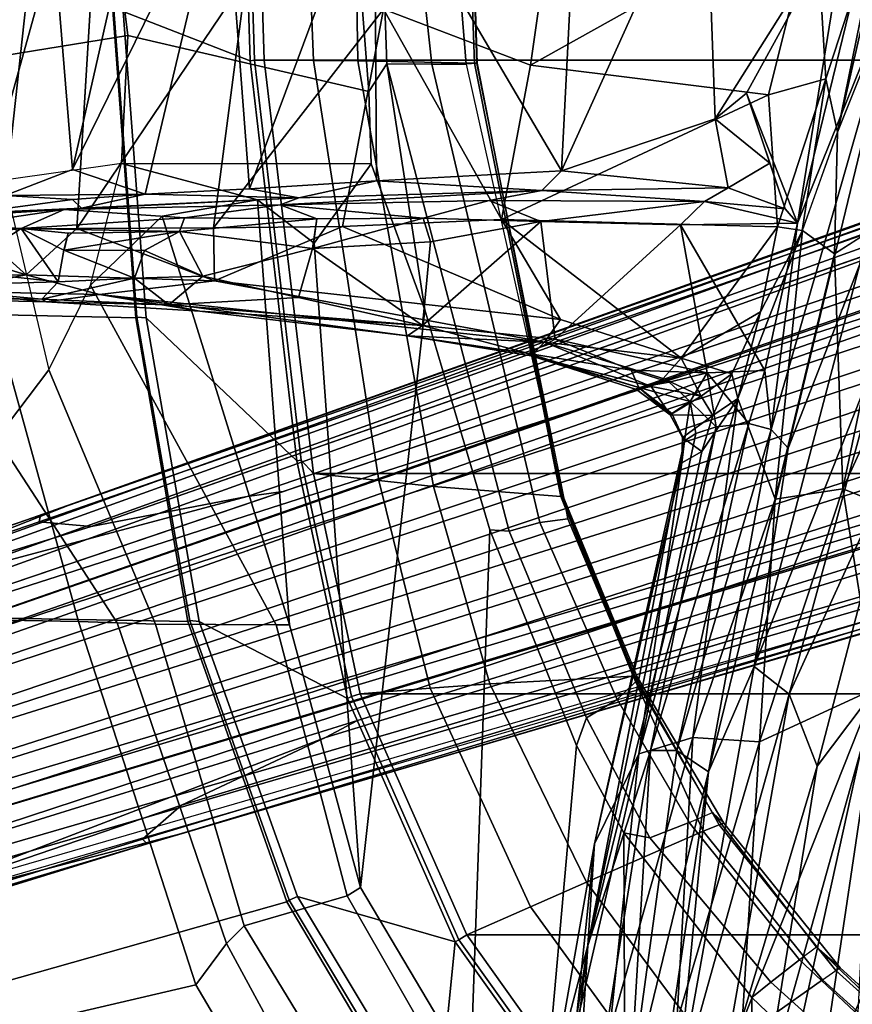
# Model space of a CAD drawing. Units: inches. Extents: x 0 to 190, y -9 to 87.
# Drawn here: x 130 to 132, y 21 to 24 of the extents above; entities that cross this region are included whole.
import ezdxf

# ---------------------------------------------------------------- set-up
doc = ezdxf.new("R2010")
doc.units = ezdxf.units.IN
doc.header["$MEASUREMENT"] = 0
for name, color, linetype in [('SEAT-BASE', 5, 'Continuous'), ('SEAT-CHASSIS', 5, 'Continuous'), ('SEAT-FABRIC', 5, 'Continuous'), ('SEAT-FRAME', 5, 'Continuous')]:
    doc.layers.add(name, color=color, linetype=linetype)

# ---------------------------------------------------------------- blocks, each defined once
blk = doc.blocks.new('1AERON2_B_TLIMANGL_ARMS_POSTUREFITSL_3T')
at = {"layer": 'SEAT-BASE'}
for points in [[(-0.399, 1.9836, 6.6746), (-0.1555, 1.9896, 6.6264), (-3.9329, 12.8557, 4.1389), (-4.0205, 12.7905, 4.1776)], [(0.04, 2.0708, 6.5161), (-3.6912, 12.4369, 4.2077), (-3.9329, 12.8557, 4.1389), (-0.1555, 1.9896, 6.6264)], [(-0.5199, 1.9742, 6.6862), (-0.399, 1.9836, 6.6746), (-4.0205, 12.7905, 4.1776), (-4.1476, 12.7669, 4.1833)], [(-4.1487, 12.7665, 4.1833), (-4.2654, 12.7109, 4.1776), (-0.8432, 1.8393, 6.6746), (-0.7398, 1.9027, 6.6862)], [(-4.1487, 12.7665, 4.1833), (-0.7398, 1.9027, 6.6862), (-0.5199, 1.9742, 6.6862), (-4.1476, 12.7669, 4.1833)], [(-4.2654, 12.7109, 4.1776), (-4.3746, 12.7122, 4.1389), (-1.0437, 1.701, 6.6264), (-0.8432, 1.8393, 6.6746)], [(-1.0437, 1.701, 6.6264), (-4.3746, 12.7122, 4.1389), (-4.324, 12.2313, 4.2077), (-1.2495, 1.6518, 6.5161)], [(0.04, 2.0708, 6.5161), (0.0253, 2.2191, 6.4477), (-3.0494, 10.7774, 4.5256), (-3.6912, 12.4369, 4.2077)], [(-4.324, 12.2313, 4.2077), (-3.8678, 10.5115, 4.5256), (-1.3248, 1.7804, 6.4477), (-1.2495, 1.6518, 6.5161)], [(-0.1542, 1.3595, 4.1832), (-3.5595, 11.7694, 3.1616), (-3.47, 11.8649, 3.2423), (-0.095, 1.3539, 4.3018)], [(-3.47, 11.8649, 3.2423), (-2.9258, 9.7068, 3.9879), (-0.1239, 1.7559, 5.6622), (-0.095, 1.3539, 4.3018)], [(-3.6772, 11.7154, 3.1096), (-3.5595, 11.7694, 3.1616), (-0.1542, 1.3595, 4.1832), (-0.2684, 1.3642, 4.119)], [(-0.4265, 1.3128, 4.119), (-3.7957, 11.6821, 3.0957), (-3.6772, 11.7154, 3.1096), (-0.2684, 1.3642, 4.119)], [(-0.5847, 1.2614, 4.119), (-3.9113, 11.6394, 3.1096), (-3.7957, 11.6821, 3.0957), (-0.4265, 1.3128, 4.119)], [(-0.719, 1.1512, 4.3018), (-4.1668, 11.6385, 3.2423), (-4.0382, 11.6139, 3.1616), (-0.6744, 1.1905, 4.1832)], [(-3.3384, 9.5727, 3.9879), (-4.1668, 11.6385, 3.2423), (-0.719, 1.1512, 4.3018), (-0.9319, 1.4933, 5.6622)], [(-4.0382, 11.6139, 3.1616), (-3.9113, 11.6394, 3.1096), (-0.5847, 1.2614, 4.119), (-0.6744, 1.1905, 4.1832)], [(0.0649, 2.2409, 6.3972), (-2.7663, 10.099, 4.6397), (-3.0494, 10.7774, 4.5256), (0.0253, 2.2191, 6.4477)], [(-1.3248, 1.7804, 6.4477), (-3.8678, 10.5115, 4.5256), (-3.6981, 9.7963, 4.6397), (-1.3697, 1.7747, 6.3972)], [(-2.3538, 8.5142, 4.6837), (-2.7829, 9.7801, 4.4046), (-2.7566, 10.0789, 4.4201), (-2.3706, 8.632, 4.7054)], [(-2.6762, 9.9184, 4.6557), (-2.7663, 10.099, 4.6397), (0.0649, 2.2409, 6.3972), (0.0834, 2.2423, 6.3529)], [(-2.7208, 10.0937, 4.4593), (-2.4527, 9.3092, 4.6372), (-2.4678, 9.1401, 4.6181), (-2.7566, 10.0789, 4.4201)], [(-2.7566, 10.0789, 4.4201), (-2.4678, 9.1401, 4.6181), (-2.3706, 8.632, 4.7054)], [(-2.7208, 10.0937, 4.4593), (-2.6911, 10.0647, 4.5207), (-2.4313, 9.3051, 4.6757), (-2.4527, 9.3092, 4.6372)], [(-2.4313, 9.3051, 4.6757), (-2.6911, 10.0647, 4.5207), (-2.7098, 10.0962, 4.5664), (-2.3936, 9.1979, 4.7721)], [(-2.3936, 9.1979, 4.7721), (-2.7098, 10.0962, 4.5664), (-2.6762, 9.9184, 4.6557), (-2.3936, 9.1979, 4.7721)], [(-2.3936, 9.1979, 4.7721), (-2.6762, 9.9184, 4.6557), (0.0834, 2.2423, 6.3529), (0.0886, 2.2401, 6.3093)], [(-3.6981, 9.7963, 4.6397), (-1.3697, 1.7747, 6.3972), (-1.3855, 1.7651, 6.3529), (-3.6648, 9.5971, 4.6557)], [(-3.47, 8.8482, 4.7721), (-3.7422, 9.7608, 4.5664), (-3.7387, 9.7243, 4.5207), (-3.5024, 8.957, 4.6757)], [(-3.47, 8.8482, 4.7721), (-3.6648, 9.5971, 4.6557), (-3.7422, 9.7608, 4.5664), (-3.47, 8.8482, 4.7721)], [(-3.4875, 8.973, 4.6372), (-3.5024, 8.957, 4.6757), (-3.7387, 9.7243, 4.5207), (-3.7317, 9.7652, 4.4593)], [(-3.6941, 9.7743, 4.4201), (-3.3759, 8.8451, 4.6181), (-3.4875, 8.973, 4.6372), (-3.7317, 9.7652, 4.4593)], [(-3.1559, 8.3768, 4.7054), (-3.6941, 9.7743, 4.4201), (-3.4972, 9.548, 4.4046), (-3.1003, 8.2717, 4.6837)], [(-3.1559, 8.3768, 4.7054), (-3.1559, 8.3768, 4.7054), (-3.3759, 8.8451, 4.6181), (-3.6941, 9.7743, 4.4201)], [(-2.8999, 9.7388, 4.1787), (-2.8578, 9.7688, 4.297), (-0.1033, 1.8754, 6.004), (-0.1423, 1.8519, 5.8711)], [(-0.1033, 1.8754, 6.004), (-2.8578, 9.7688, 4.297), (-2.7829, 9.7801, 4.4046), (-0.1177, 1.9177, 6.1381)], [(-0.1239, 1.7559, 5.6622), (-2.9258, 9.7068, 3.9879), (-2.8999, 9.7388, 4.1787), (-0.1423, 1.8519, 5.8711)], [(-1.3883, 1.7602, 6.3093), (-1.3855, 1.7651, 6.3529), (-3.6648, 9.5971, 4.6557), (-3.47, 8.8482, 4.7721)], [(-1.032, 1.6207, 6.1381), (-3.4972, 9.548, 4.4046), (-3.4299, 9.5829, 4.297), (-1.0187, 1.578, 6.004)], [(-3.4299, 9.5829, 4.297), (-3.3783, 9.5833, 4.1787), (-0.9734, 1.5819, 5.8711), (-1.0187, 1.578, 6.004)], [(-0.9734, 1.5819, 5.8711), (-3.3783, 9.5833, 4.1787), (-3.3384, 9.5727, 3.9879), (-0.9319, 1.4933, 5.6622)], [(-1.2449, 5.6478, 5.3925), (-2.4678, 9.1401, 4.6181), (-2.4527, 9.3092, 4.6372), (-0.8457, 4.6977, 5.633)], [(-0.8457, 4.6977, 5.633), (-2.4527, 9.3092, 4.6372), (-2.4313, 9.3051, 4.6757), (-0.8462, 4.7651, 5.6397)], [(-2.3936, 9.1979, 4.7721), (0.0886, 2.2401, 6.3093), (-0.3144, 3.3503, 6.0373), (-2.4313, 9.3051, 4.6757)], [(-0.8462, 4.7651, 5.6397), (-2.4313, 9.3051, 4.6757), (-0.3144, 3.3503, 6.0373), (-0.6599, 4.2874, 5.78)], [(-2.3706, 8.632, 4.7054), (-2.4678, 9.1401, 4.6181), (-0.0219, 2.1555, 6.1669), (-0.088, 1.9778, 6.156)], [(-2.1163, 4.3524, 5.6397), (-3.5024, 8.957, 4.6757), (-3.4875, 8.973, 4.6372), (-2.077, 4.2976, 5.633)], [(-3.5024, 8.957, 4.6757), (-1.7149, 2.8952, 6.0373), (-1.3883, 1.7602, 6.3093), (-3.47, 8.8482, 4.7721)], [(-1.9862, 3.8565, 5.78), (-1.7149, 2.8952, 6.0373), (-3.5024, 8.957, 4.6757), (-2.1163, 4.3524, 5.6397)], [(-2.077, 4.2976, 5.633), (-3.4875, 8.973, 4.6372), (-3.3759, 8.8451, 4.6181), (-2.3126, 5.3009, 5.3925)], [(-3.3759, 8.8451, 4.6181), (-3.1559, 8.3768, 4.7054), (-1.0913, 1.6518, 6.156), (-1.2492, 1.7567, 6.1669)], [(-0.1177, 1.9177, 6.1381), (-2.3538, 8.5142, 4.6837), (-2.3706, 8.632, 4.7054), (-0.088, 1.9778, 6.156)], [(-1.0913, 1.6518, 6.156), (-3.1559, 8.3768, 4.7054), (-3.1003, 8.2717, 4.6837), (-1.032, 1.6207, 6.1381)]]:
    blk.add_3dface(points, dxfattribs=at)
at = {"layer": 'SEAT-CHASSIS'}
for points in [[(-1.4845, 10.0368, 17.2255), (-1.4852, 9.5678, 16.5331), (-1.4349, 9.2273, 16.3961)], [(-1.4349, 9.2273, 16.3961), (-1.4473, 9.5341, 16.8553), (-1.4845, 10.0368, 17.2255)], [(-1.7014, 9.6283, 16.0832), (-1.6498, 9.9623, 16.3124), (-1.6474, 9.3519, 15.7949)], [(-1.6498, 9.9623, 16.3124), (-1.5017, 9.8295, 16.1272), (-1.6474, 9.3519, 15.7949)], [(-1.7014, 9.6283, 16.0832), (-1.7361, 9.2857, 15.9433), (-1.7233, 9.8314, 16.362)], [(-1.7233, 9.8314, 16.362), (-1.7361, 9.2857, 15.9433), (-1.7271, 9.3004, 16.0464)], [(-1.7271, 9.3004, 16.0464), (-1.7193, 9.8129, 16.4559), (-1.7233, 9.8314, 16.362)], [(-1.5017, 9.8295, 16.1272), (-1.4985, 9.5194, 15.8713), (-1.6474, 9.3519, 15.7949)], [(-1.7271, 9.3004, 16.0464), (-1.685, 9.7619, 16.5072), (-1.7193, 9.8129, 16.4559)], [(-1.685, 9.7619, 16.5072), (-1.7271, 9.3004, 16.0464), (-1.6703, 9.2476, 16.1295)], [(-1.685, 9.7619, 16.5072), (-1.6703, 9.2476, 16.1295), (-1.6354, 9.5809, 16.4118)], [(-1.6354, 9.5809, 16.4118), (-1.4969, 9.3674, 16.3245), (-1.5355, 9.7029, 16.5911)], [(-1.5355, 9.7029, 16.5911), (-1.4969, 9.3674, 16.3245), (-1.4852, 9.5678, 16.5331)], [(-1.3889, 9.4197, 16.7958), (-0.2001, 9.2909, 16.868), (-1.332, 9.7011, 17.13)], [(-0.2001, 9.2909, 16.868), (-0.2046, 9.529, 17.0733), (-1.332, 9.7011, 17.13)], [(-1.7121, 9.1131, 15.7196), (-1.7361, 9.2857, 15.9433), (-1.7014, 9.6283, 16.0832)], [(-1.7014, 9.6283, 16.0832), (-1.6474, 9.3519, 15.7949), (-1.7121, 9.1131, 15.7196)], [(-1.6703, 9.2476, 16.1295), (-1.4969, 9.3674, 16.3245), (-1.6354, 9.5809, 16.4118)], [(-1.4852, 9.5678, 16.5331), (-1.4969, 9.3674, 16.3245), (-1.4349, 9.2273, 16.3961)], [(-1.4473, 9.5341, 16.8553), (-1.4349, 9.2273, 16.3961), (-1.4306, 9.1716, 16.5136)], [(-1.4028, 9.2009, 16.5981), (-1.3889, 9.4197, 16.7958), (-1.4473, 9.5341, 16.8553)], [(-1.4028, 9.2009, 16.5981), (-1.4473, 9.5341, 16.8553), (-1.4306, 9.1716, 16.5136)], [(-1.6474, 9.3519, 15.7949), (-1.4985, 9.5194, 15.8713), (-1.4967, 9.186, 15.6471)], [(0.0376, 9.0928, 15.8044), (-1.4967, 9.186, 15.6471), (-1.4985, 9.5194, 15.8713)], [(-1.4985, 9.5194, 15.8713), (0.0127, 9.4325, 16.0083), (0.0376, 9.0928, 15.8044)], [(-1.3889, 9.4197, 16.7958), (-1.4028, 9.2009, 16.5981), (-1.3849, 8.964, 16.4396)], [(-1.3889, 9.4197, 16.7958), (-1.3051, 9.2007, 16.6162), (-0.2001, 9.2909, 16.868)], [(-1.3051, 9.2007, 16.6162), (-1.3889, 9.4197, 16.7958), (-1.3849, 8.964, 16.4396)], [(-1.6677, 8.7378, 15.4528), (-1.7121, 9.1131, 15.7196), (-1.6474, 9.3519, 15.7949)], [(-1.5672, 9.2286, 16.1799), (-1.4969, 9.3674, 16.3245), (-1.6703, 9.2476, 16.1295)], [(-1.6474, 9.3519, 15.7949), (-1.4967, 9.186, 15.6471), (-1.6677, 8.7378, 15.4528)], [(-1.5122, 9.2147, 16.2044), (-1.4969, 9.3674, 16.3245), (-1.5672, 9.2286, 16.1799)], [(-1.5068, 8.8523, 16.0004), (-1.4969, 9.3674, 16.3245), (-1.5122, 9.2147, 16.2044)], [(-1.5068, 8.8523, 16.0004), (-1.4619, 8.8359, 16.0426), (-1.4969, 9.3674, 16.3245)], [(-1.4969, 9.3674, 16.3245), (-1.4619, 8.8359, 16.0426), (-1.4349, 9.2273, 16.3961)], [(-1.7667, 8.7857, 15.7309), (-1.7361, 9.2857, 15.9433), (-1.7121, 9.1131, 15.7196)], [(-1.7457, 8.8868, 15.8614), (-1.7361, 9.2857, 15.9433), (-1.7667, 8.7857, 15.7309)], [(-1.6591, 8.9985, 16.0066), (-1.7271, 9.3004, 16.0464), (-1.7457, 8.8868, 15.8614)], [(-1.7271, 9.3004, 16.0464), (-1.7361, 9.2857, 15.9433), (-1.7457, 8.8868, 15.8614)], [(-1.6703, 9.2476, 16.1295), (-1.7271, 9.3004, 16.0464), (-1.6591, 8.9985, 16.0066)], [(-1.3051, 9.2007, 16.6162), (-0.181, 8.9469, 16.6206), (-0.2001, 9.2909, 16.868)], [(-1.6591, 8.9985, 16.0066), (-1.5672, 9.2286, 16.1799), (-1.6703, 9.2476, 16.1295)], [(-1.5683, 8.9663, 16.0297), (-1.5672, 9.2286, 16.1799), (-1.6591, 8.9985, 16.0066)], [(-1.5683, 8.9663, 16.0297), (-1.5068, 8.8523, 16.0004), (-1.5672, 9.2278, 16.1794)], [(-1.5122, 9.2147, 16.2044), (-1.5672, 9.2278, 16.1794), (-1.5068, 8.8523, 16.0004)], [(-1.4203, 8.5238, 15.9779), (-1.4349, 9.2273, 16.3961), (-1.4619, 8.8359, 16.0426)], [(-1.4349, 9.2273, 16.3961), (-1.3972, 8.4628, 16.1333), (-1.4306, 9.1716, 16.5136)], [(-1.3972, 8.4628, 16.1333), (-1.4349, 9.2273, 16.3961), (-1.4203, 8.5238, 15.9779)], [(-1.4967, 9.186, 15.6471), (-1.4942, 8.7417, 15.409), (-1.6677, 8.7378, 15.4528)], [(-1.4967, 9.186, 15.6471), (0.0383, 9.0928, 15.8044), (-0.6786, 8.6343, 15.4759)], [(-0.6786, 8.6343, 15.4759), (-1.4942, 8.7417, 15.409), (-1.4967, 9.186, 15.6471)], [(-1.4306, 9.1716, 16.5136), (-1.3849, 8.964, 16.4396), (-1.4028, 9.2009, 16.5981)], [(-1.3849, 8.964, 16.4396), (-0.2941, 8.7057, 16.461), (-1.3051, 9.2007, 16.6162)], [(-0.2941, 8.7057, 16.461), (-0.181, 8.9469, 16.6206), (-1.3051, 9.2007, 16.6162)], [(-1.3972, 8.4628, 16.1333), (-1.3849, 8.964, 16.4396), (-1.4306, 9.1716, 16.5136)], [(-1.8463, 8.1096, 15.4782), (-1.7121, 9.1131, 15.7196), (-1.8676, 7.6632, 15.1741)], [(-1.7121, 9.1131, 15.7196), (-1.6677, 8.7378, 15.4528), (-1.8676, 7.6632, 15.1741)], [(-1.7121, 9.1131, 15.7196), (-1.8463, 8.1096, 15.4782), (-1.7667, 8.7857, 15.7309)], [(-1.6525, 8.7765, 15.9182), (-1.6591, 8.9985, 16.0066), (-1.7457, 8.8868, 15.8614)], [(-1.6591, 8.9985, 16.0066), (-1.6525, 8.7765, 15.9182), (-1.5683, 8.9663, 16.0297)], [(-1.5068, 8.8523, 16.0004), (-1.5683, 8.9663, 16.0297), (-1.6525, 8.7765, 15.9182)], [(-1.3849, 8.964, 16.4396), (-1.3972, 8.4628, 16.1333), (-1.3677, 8.6242, 16.25)], [(-1.3849, 8.964, 16.4396), (-1.3677, 8.6242, 16.25), (-0.2941, 8.7057, 16.461)], [(-1.7457, 8.8868, 15.8614), (-1.7667, 8.7857, 15.7309), (-1.8131, 8.0601, 15.6566)], [(-1.8131, 8.0601, 15.6566), (-1.7215, 8.4645, 15.7827), (-1.7457, 8.8868, 15.8614)], [(-1.7457, 8.8868, 15.8614), (-1.7215, 8.4645, 15.7827), (-1.6525, 8.7765, 15.9182)], [(-1.5625, 8.4182, 15.8098), (-1.5068, 8.8523, 16.0004), (-1.6525, 8.7765, 15.9182)], [(-1.5068, 8.8523, 16.0004), (-1.5625, 8.4182, 15.8098), (-1.4652, 8.4049, 15.8604)], [(-1.4619, 8.8359, 16.0426), (-1.5068, 8.8523, 16.0004), (-1.4652, 8.4049, 15.8604)], [(-1.4652, 8.4049, 15.8604), (-1.4203, 8.5238, 15.9779), (-1.4619, 8.8359, 16.0426)], [(-1.7667, 8.7857, 15.7309), (-1.8463, 8.1096, 15.4782), (-1.8131, 8.0601, 15.6566)], [(-1.7215, 8.4645, 15.7827), (-1.5625, 8.4182, 15.8098), (-1.6525, 8.7765, 15.9182)], [(-1.6677, 8.7378, 15.4528), (-1.7933, 7.6109, 15.0809), (-1.8676, 7.6632, 15.1741)], [(-1.6677, 8.7378, 15.4528), (-1.4903, 8.3212, 15.2357), (-1.7933, 7.6109, 15.0809)], [(-1.6677, 8.7378, 15.4528), (-1.4942, 8.7417, 15.409), (-1.4903, 8.3212, 15.2357)], [(-1.4903, 8.3212, 15.2357), (-1.4942, 8.7417, 15.409), (-0.7823, 8.1877, 15.2831)], [(-0.6786, 8.6343, 15.4759), (-0.7823, 8.1877, 15.2831), (-1.4942, 8.7417, 15.409)], [(-1.3677, 8.6242, 16.25), (-0.2721, 8.2172, 16.2113), (-0.2941, 8.7057, 16.461)], [(-1.3415, 8.2099, 16.0683), (-1.3677, 8.6242, 16.25), (-1.3972, 8.4628, 16.1333)], [(-1.3415, 8.2099, 16.0683), (-0.2721, 8.2172, 16.2113), (-1.3677, 8.6242, 16.25)], [(-1.4203, 8.5238, 15.9779), (-1.4652, 8.4049, 15.8604), (-1.4632, 8.0578, 15.7524)], [(-1.4061, 7.8426, 15.7823), (-1.4203, 8.5238, 15.9779), (-1.4632, 8.0578, 15.7524)], [(-1.4203, 8.5238, 15.9779), (-1.3726, 7.6715, 15.837), (-1.3972, 8.4628, 16.1333)], [(-1.4203, 8.5238, 15.9779), (-1.4061, 7.8426, 15.7823), (-1.3726, 7.6715, 15.837)], [(-1.8131, 8.0601, 15.6566), (-1.5625, 8.4182, 15.8098), (-1.7215, 8.4645, 15.7827)], [(-1.3972, 8.4628, 16.1333), (-1.3726, 7.6715, 15.837), (-1.3415, 8.2099, 16.0683)], [(-1.8131, 8.0601, 15.6566), (-1.5402, 8.0345, 15.7072), (-1.5625, 8.4182, 15.8098)], [(-1.5625, 8.4177, 15.8097), (-1.5402, 8.0345, 15.7072), (-1.4632, 8.0578, 15.7524)], [(-1.5625, 8.4177, 15.8097), (-1.4632, 8.0578, 15.7524), (-1.4652, 8.4049, 15.8604)], [(-1.4903, 8.3212, 15.2357), (-1.4676, 7.8033, 15.0792), (-1.7933, 7.6109, 15.0809)], [(-0.7823, 8.1877, 15.2831), (-1.4676, 7.8033, 15.0792), (-1.4903, 8.3212, 15.2357)], [(-1.3415, 8.2099, 16.0683), (-1.3093, 7.6071, 15.8445), (-0.2721, 8.2172, 16.2113)], [(-1.3093, 7.6071, 15.8445), (-0.2617, 7.5542, 15.9732), (-0.2721, 8.2172, 16.2113)], [(-0.9649, 7.7083, 15.1152), (-1.4676, 7.8033, 15.0792), (-0.7823, 8.1877, 15.2831)], [(-1.3093, 7.6071, 15.8445), (-1.3415, 8.2099, 16.0683), (-1.3726, 7.6715, 15.837)], [(-0.7823, 8.1877, 15.2831), (-0.5087, 7.6433, 15.1787), (-0.9649, 7.7083, 15.1152)], [(-1.9124, 7.7061, 15.3417), (-1.8463, 8.1096, 15.4782), (-1.8676, 7.6632, 15.1741)], [(-1.9045, 7.7148, 15.4497), (-1.8463, 8.1096, 15.4782), (-1.9124, 7.7061, 15.3417)], [(-1.9045, 7.7148, 15.4497), (-1.8131, 8.0601, 15.6566), (-1.8463, 8.1096, 15.4782)], [(-1.9045, 7.7148, 15.4497), (-1.8574, 7.6279, 15.572), (-1.8131, 8.0601, 15.6566)], [(-1.8131, 8.0601, 15.6566), (-1.8574, 7.6279, 15.572), (-1.474, 7.6752, 15.6545)], [(-1.474, 7.6752, 15.6545), (-1.5402, 8.0345, 15.7072), (-1.8131, 8.0601, 15.6566)], [(-1.5402, 8.0345, 15.7072), (-1.474, 7.6752, 15.6545), (-1.4632, 8.0578, 15.7524)], [(-1.4061, 7.8426, 15.7823), (-1.4632, 8.0578, 15.7524), (-1.474, 7.6752, 15.6545)], [(-1.474, 7.6752, 15.6545), (-1.4087, 7.1419, 15.6425), (-1.4061, 7.8426, 15.7823)], [(-1.3726, 7.6715, 15.837), (-1.4061, 7.8426, 15.7823), (-1.4087, 7.1419, 15.6425)], [(-1.4676, 7.8033, 15.0792), (-1.4914, 6.9037, 14.8689), (-1.92, 7.2171, 14.9885)], [(-1.7933, 7.6109, 15.0809), (-1.4676, 7.8033, 15.0792), (-1.92, 7.2171, 14.9885)], [(-1.0613, 6.9327, 14.9306), (-1.4914, 6.9037, 14.8689), (-1.4676, 7.8033, 15.0792)], [(-1.0613, 6.9327, 14.9306), (-1.4676, 7.8033, 15.0792), (-0.9649, 7.7083, 15.1152)], [(-5.1478, 7.728, 15.1357), (-5.4583, 7.7182, 15.2201), (-3.8342, 7.522, 15.2409)], [(-4.9185, 7.5886, 15.2733), (-3.8342, 7.522, 15.2409), (-5.4583, 7.7182, 15.2201)], [(-3.8342, 7.522, 15.2409), (-4.2588, 7.6337, 15.1191), (-5.1478, 7.728, 15.1357)], [(-2.0221, 7.363, 15.2752), (-1.9124, 7.7061, 15.3417), (-2.0116, 7.315, 15.1589)], [(-2.0221, 7.363, 15.2752), (-2.0151, 7.3556, 15.3707), (-1.9124, 7.7061, 15.3417)], [(-2.0151, 7.3556, 15.3707), (-1.9581, 7.3805, 15.4657), (-1.9045, 7.7148, 15.4497)], [(-2.0151, 7.3556, 15.3707), (-1.9045, 7.7148, 15.4497), (-1.9124, 7.7061, 15.3417)], [(-1.8676, 7.6632, 15.1741), (-2.0116, 7.315, 15.1589), (-1.9124, 7.7061, 15.3417)], [(-1.9581, 7.3805, 15.4657), (-1.8574, 7.6279, 15.572), (-1.9045, 7.7148, 15.4497)], [(-0.445, 6.7803, 15.0232), (-1.0613, 6.9327, 14.9306), (-0.9649, 7.7083, 15.1152)], [(-0.445, 6.7803, 15.0232), (-0.9649, 7.7083, 15.1152), (-0.5087, 7.6433, 15.1787)], [(-1.485, 7.2195, 15.5878), (-1.474, 7.6752, 15.6545), (-1.8574, 7.6279, 15.572)], [(-1.4087, 7.1419, 15.6425), (-1.474, 7.6752, 15.6545), (-1.485, 7.2195, 15.5878)], [(-1.4087, 7.1419, 15.6425), (-1.3649, 7.0648, 15.6525), (-1.3726, 7.6715, 15.837)], [(-1.3093, 7.6071, 15.8445), (-1.3726, 7.6715, 15.837), (-1.3649, 7.0648, 15.6525)], [(-1.8676, 7.6632, 15.1741), (-1.9862, 7.2766, 15.0759), (-2.0116, 7.315, 15.1589)], [(-1.92, 7.2171, 14.9885), (-1.9862, 7.2766, 15.0759), (-1.8676, 7.6632, 15.1741)], [(-1.8676, 7.6632, 15.1741), (-1.7933, 7.6109, 15.0809), (-1.92, 7.2171, 14.9885)], [(-4.1106, 7.5632, 14.8678), (-4.2588, 7.6337, 15.1191), (-3.5023, 7.4998, 15.1548)], [(-3.5023, 7.4998, 15.1548), (-4.2588, 7.6337, 15.1191), (-3.8342, 7.522, 15.2409)], [(-1.485, 7.2195, 15.5878), (-1.8574, 7.6279, 15.572), (-1.9669, 7.1331, 15.5045)], [(-1.9669, 7.1331, 15.5045), (-1.8574, 7.6279, 15.572), (-1.9581, 7.3805, 15.4657)], [(-1.1395, 7.1068, 15.6792), (-1.3093, 7.6071, 15.8445), (-1.3649, 7.0648, 15.6525)], [(-1.1395, 7.1068, 15.6792), (-0.2697, 7.138, 15.8519), (-1.3093, 7.6071, 15.8445)], [(-0.2697, 7.138, 15.8519), (-0.2617, 7.5542, 15.9732), (-1.3093, 7.6071, 15.8445)], [(-4.9185, 7.5886, 15.2733), (-4.3261, 7.3857, 15.3076), (-3.1984, 7.3176, 15.3501)], [(-3.1984, 7.3176, 15.3501), (-3.8342, 7.522, 15.2409), (-4.9185, 7.5886, 15.2733)], [(-4.1174, 7.4514, 14.5771), (-4.1106, 7.5632, 14.8678), (-3.2085, 7.355, 14.8386)], [(-3.5023, 7.4998, 15.1548), (-3.2085, 7.355, 14.8386), (-4.1106, 7.5632, 14.8678)], [(-2.1655, 7.1693, 15.3953), (-2.1892, 7.2068, 15.3249), (-3.8342, 7.522, 15.2409)], [(-3.8342, 7.522, 15.2409), (-3.1984, 7.3176, 15.3501), (-2.1434, 7.103, 15.4506)], [(-3.5023, 7.4998, 15.1548), (-3.8342, 7.522, 15.2409), (-2.1892, 7.2068, 15.3249)], [(-3.8342, 7.522, 15.2409), (-2.1434, 7.103, 15.4506), (-2.1655, 7.1693, 15.3953)], [(-3.5023, 7.4998, 15.1548), (-2.2604, 7.2151, 15.2149), (-3.2085, 7.355, 14.8386)], [(-2.1892, 7.2068, 15.3249), (-2.2604, 7.2151, 15.2149), (-3.5023, 7.4998, 15.1548)], [(-4.0836, 7.2321, 14.2604), (-4.1174, 7.4514, 14.5771), (-3.1558, 7.1794, 14.5135)], [(-3.2085, 7.355, 14.8386), (-3.1558, 7.1794, 14.5135), (-4.1174, 7.4514, 14.5771)], [(-4.3355, 7.2847, 15.2586), (-3.2675, 7.129, 15.3424), (-4.3261, 7.3857, 15.3076)], [(-4.3261, 7.3857, 15.3076), (-3.2675, 7.129, 15.3424), (-3.1983, 7.232, 15.3702)], [(-4.3261, 7.3857, 15.3076), (-3.1983, 7.232, 15.3702), (-3.1984, 7.3176, 15.3501)], [(-2.2239, 7.1503, 15.0312), (-3.2085, 7.355, 14.8386), (-2.2604, 7.2151, 15.2149)], [(-2.0512, 7.0326, 14.8656), (-3.2085, 7.355, 14.8386), (-2.2239, 7.1503, 15.0312)], [(-3.2085, 7.355, 14.8386), (-2.0512, 7.0326, 14.8656), (-3.1558, 7.1794, 14.5135)], [(-2.0116, 7.315, 15.1589), (-2.1047, 7.2533, 15.2238), (-2.0221, 7.363, 15.2752)], [(-2.1047, 7.2533, 15.2238), (-2.0151, 7.3556, 15.3707), (-2.0221, 7.363, 15.2752)], [(-2.1047, 7.2533, 15.2238), (-2.0999, 7.2475, 15.3469), (-2.0151, 7.3556, 15.3707)], [(-2.0151, 7.3556, 15.3707), (-2.0999, 7.2475, 15.3469), (-2.0605, 7.1879, 15.4433)], [(-2.0151, 7.3556, 15.3707), (-2.0605, 7.1879, 15.4433), (-1.998, 7.2565, 15.4638)], [(-1.998, 7.2565, 15.4638), (-1.9581, 7.3805, 15.4657), (-2.0151, 7.3556, 15.3707)], [(-1.9581, 7.3805, 15.4657), (-1.998, 7.2565, 15.4638), (-1.9669, 7.1331, 15.5045)], [(-2.1434, 7.103, 15.4506), (-3.1984, 7.3176, 15.3501), (-2.132, 6.9976, 15.48)], [(-2.132, 6.9976, 15.48), (-3.1984, 7.3176, 15.3501), (-3.1983, 7.232, 15.3702)], [(-3.2675, 7.129, 15.3424), (-4.3355, 7.2847, 15.2586), (-4.322, 7.2308, 15.1998)], [(-2.1047, 7.2533, 15.2238), (-2.0116, 7.315, 15.1589), (-2.0433, 7.1522, 15.0048)], [(-2.0116, 7.315, 15.1589), (-1.9862, 7.2766, 15.0759), (-2.0433, 7.1522, 15.0048)], [(-2.1892, 7.2068, 15.3249), (-2.1047, 7.2533, 15.2238), (-2.1783, 7.2137, 15.2136)], [(-2.0999, 7.2475, 15.3469), (-2.1047, 7.2533, 15.2238), (-2.1892, 7.2068, 15.3249)], [(-2.1047, 7.2533, 15.2238), (-2.106, 7.1146, 14.9827), (-2.1783, 7.2137, 15.2136)], [(-2.106, 7.1146, 14.9827), (-2.1047, 7.2533, 15.2238), (-2.0433, 7.1522, 15.0048)], [(-1.998, 7.2565, 15.4638), (-2.0605, 7.1879, 15.4433), (-1.9669, 7.1331, 15.5045)], [(-1.92, 7.2171, 14.9885), (-2.0433, 7.1522, 15.0048), (-1.9862, 7.2766, 15.0759)], [(-4.322, 7.2308, 15.1998), (-4.3365, 7.0977, 14.8714), (-3.0141, 6.8659, 14.9695)], [(-2.9246, 6.9802, 15.2926), (-4.322, 7.2308, 15.1998), (-3.0141, 6.8659, 14.9695)], [(-3.2675, 7.129, 15.3424), (-4.322, 7.2308, 15.1998), (-2.9246, 6.9802, 15.2926)], [(-4.0846, 7.0192, 14.0618), (-4.0836, 7.2321, 14.2604), (-3.1694, 6.9628, 14.2297)], [(-4.0836, 7.2321, 14.2604), (-3.1558, 7.1794, 14.5135), (-3.1694, 6.9628, 14.2297)], [(-2.1516, 6.9248, 15.4641), (-3.1983, 7.232, 15.3702), (-3.2675, 7.129, 15.3424)], [(-2.132, 6.9976, 15.48), (-3.1983, 7.232, 15.3702), (-2.1516, 6.9248, 15.4641)], [(-2.0999, 7.2475, 15.3469), (-2.1892, 7.2068, 15.3249), (-2.0605, 7.1879, 15.4433)], [(-2.2604, 7.2151, 15.2149), (-2.1783, 7.2137, 15.2136), (-2.2239, 7.1503, 15.0312)], [(-2.1783, 7.2137, 15.2136), (-2.2604, 7.2151, 15.2149), (-2.1892, 7.2068, 15.3249)], [(-2.106, 7.1146, 14.9827), (-2.2239, 7.1503, 15.0312), (-2.1783, 7.2137, 15.2136)], [(-2.1655, 7.1693, 15.3953), (-2.0605, 7.1879, 15.4433), (-2.1892, 7.2068, 15.3249)], [(-1.92, 7.2171, 14.9885), (-1.9701, 7.0522, 14.9119), (-2.0433, 7.1522, 15.0048)], [(-1.9701, 7.0522, 14.9119), (-1.92, 7.2171, 14.9885), (-1.7688, 6.9592, 14.8622)], [(-1.9669, 7.1331, 15.5045), (-1.9599, 6.945, 15.5006), (-1.485, 7.2195, 15.5878)], [(-1.485, 7.2195, 15.5878), (-1.9599, 6.945, 15.5006), (-1.48, 6.8389, 15.5653)], [(-1.7688, 6.9592, 14.8622), (-1.92, 7.2171, 14.9885), (-1.4914, 6.9037, 14.8689)], [(-1.4087, 7.1419, 15.6425), (-1.485, 7.2195, 15.5878), (-1.48, 6.8389, 15.5653)], [(-3.1694, 6.9628, 14.2297), (-3.1558, 7.1794, 14.5135), (-2.3795, 6.9113, 14.4703)], [(-2.0512, 7.0326, 14.8656), (-2.3795, 6.9113, 14.4703), (-3.1558, 7.1794, 14.5135)], [(-2.1655, 7.1693, 15.3953), (-2.1434, 7.103, 15.4506), (-2.0605, 7.1879, 15.4433)], [(-1.9669, 7.1331, 15.5045), (-2.0605, 7.1879, 15.4433), (-2.1434, 7.103, 15.4506)], [(-2.2129, 6.8691, 15.4208), (-2.1516, 6.9248, 15.4641), (-3.2675, 7.129, 15.3424)], [(-2.9246, 6.9802, 15.2926), (-2.2129, 6.8691, 15.4208), (-3.2675, 7.129, 15.3424)], [(-2.2239, 7.1503, 15.0312), (-2.106, 7.1146, 14.9827), (-2.0512, 7.0326, 14.8656)], [(-2.1434, 7.103, 15.4506), (-2.132, 6.9976, 15.48), (-1.9669, 7.1331, 15.5045)], [(-2.132, 6.9976, 15.48), (-1.9599, 6.945, 15.5006), (-1.9669, 7.1331, 15.5045)], [(-2.0433, 7.1522, 15.0048), (-1.9701, 7.0522, 14.9119), (-2.106, 7.1146, 14.9827)], [(-1.4324, 6.8784, 15.5815), (-1.4087, 7.1419, 15.6425), (-1.48, 6.8389, 15.5653)], [(-1.4324, 6.8784, 15.5815), (-1.3649, 7.0648, 15.6525), (-1.4087, 7.1419, 15.6425)], [(-0.2697, 7.138, 15.8519), (-1.1395, 7.1068, 15.6792), (-0.4497, 6.6723, 15.7368)], [(-3.2497, 6.7742, 14.7194), (-4.3365, 7.0977, 14.8714), (-4.3369, 6.95, 14.6432)], [(-3.2497, 6.7742, 14.7194), (-3.0141, 6.8659, 14.9695), (-4.3365, 7.0977, 14.8714)], [(-1.9701, 7.0522, 14.9119), (-2.0512, 7.0326, 14.8656), (-2.106, 7.1146, 14.9827)], [(-1.3649, 7.0648, 15.6525), (-1.2841, 6.9283, 15.6074), (-1.1395, 7.1068, 15.6792)], [(-1.1395, 7.1068, 15.6792), (-1.2841, 6.9283, 15.6074), (-1.0555, 7.0052, 15.6472)], [(-1.1395, 7.1068, 15.6792), (-1.0555, 7.0052, 15.6472), (-0.4497, 6.6723, 15.7368)], [(-1.2841, 6.9283, 15.6074), (-1.3649, 7.0648, 15.6525), (-1.4324, 6.8784, 15.5815)], [(-1.5039, 6.8227, 14.8014), (-2.3795, 6.9113, 14.4703), (-2.0512, 7.0326, 14.8656)], [(-1.7688, 6.9592, 14.8622), (-2.0512, 7.0326, 14.8656), (-1.9701, 7.0522, 14.9119)], [(-1.7688, 6.9592, 14.8622), (-1.5039, 6.8227, 14.8014), (-2.0512, 7.0326, 14.8656)], [(-4.2699, 6.8684, 13.9321), (-4.0846, 7.0192, 14.0618), (-2.9977, 6.5882, 13.9521)], [(-4.0846, 7.0192, 14.0618), (-3.1694, 6.9628, 14.2297), (-2.9977, 6.5882, 13.9521)], [(-2.1516, 6.9248, 15.4641), (-1.9599, 6.945, 15.5006), (-2.132, 6.9976, 15.48)], [(-1.0555, 7.0052, 15.6472), (-1.48, 6.8389, 15.5653), (-0.4497, 6.6723, 15.7368)], [(-1.0555, 7.0052, 15.6472), (-1.4324, 6.8784, 15.5815), (-1.48, 6.8389, 15.5653)], [(-3.0141, 6.8659, 14.9695), (-1.8092, 6.5375, 15.0401), (-2.9246, 6.9802, 15.2926)], [(-2.9246, 6.9802, 15.2926), (-1.8092, 6.5375, 15.0401), (-1.6127, 6.6351, 15.3838)], [(-2.2129, 6.8691, 15.4208), (-2.9246, 6.9802, 15.2926), (-1.6127, 6.6351, 15.3838)], [(-4.3369, 6.95, 14.6432), (-4.3185, 6.7697, 14.4563), (-2.9795, 6.5711, 14.5545)], [(-2.9795, 6.5711, 14.5545), (-3.2497, 6.7742, 14.7194), (-4.3369, 6.95, 14.6432)], [(-3.1694, 6.9628, 14.2297), (-2.345, 6.6912, 14.2245), (-2.9977, 6.5882, 13.9521)], [(-3.1694, 6.9628, 14.2297), (-2.3795, 6.9113, 14.4703), (-2.345, 6.6912, 14.2245)], [(-2.1516, 6.9248, 15.4641), (-1.48, 6.8389, 15.5653), (-1.9599, 6.945, 15.5006)], [(-1.4914, 6.9037, 14.8689), (-1.5039, 6.8227, 14.8014), (-1.7688, 6.9592, 14.8622)], [(-1.0613, 6.9327, 14.9306), (-1.009, 6.7461, 14.877), (-1.4914, 6.9037, 14.8689)], [(-1.009, 6.7461, 14.877), (-1.0613, 6.9327, 14.9306), (-0.445, 6.7803, 15.0232)], [(-1.5039, 6.8227, 14.8014), (-1.5794, 6.7179, 14.5842), (-2.3795, 6.9113, 14.4703)], [(-2.345, 6.6912, 14.2245), (-2.3795, 6.9113, 14.4703), (-1.5794, 6.7179, 14.5842)], [(-2.2129, 6.8691, 15.4208), (-0.5685, 6.4718, 15.6807), (-2.1516, 6.9248, 15.4641)], [(-1.48, 6.8389, 15.5653), (-2.1516, 6.9248, 15.4641), (-0.5685, 6.4718, 15.6807)], [(-1.009, 6.7461, 14.877), (-1.5036, 6.8232, 14.8019), (-1.4914, 6.9037, 14.8689)], [(-4.2699, 6.8684, 13.9321), (-2.9977, 6.5882, 13.9521), (-4.1559, 6.6477, 13.8417)], [(-1.6127, 6.6351, 15.3838), (-0.5685, 6.4718, 15.6807), (-2.2129, 6.8691, 15.4208)], [(-3.2497, 6.7742, 14.7194), (-2.2323, 6.5098, 14.7682), (-3.0141, 6.8659, 14.9695)], [(-3.0141, 6.8659, 14.9695), (-2.2323, 6.5098, 14.7682), (-1.8092, 6.5375, 15.0401)], [(0.416, 6.377, 15.9053), (-0.4497, 6.6723, 15.7368), (-1.48, 6.8389, 15.5653)], [(-0.5685, 6.4718, 15.6807), (0.416, 6.377, 15.9053), (-1.48, 6.8389, 15.5653)], [(-1.5794, 6.7179, 14.5842), (-1.5039, 6.8227, 14.8014), (-1.1824, 6.7082, 14.7941)], [(-1.009, 6.7461, 14.877), (-1.1824, 6.7082, 14.7941), (-1.5036, 6.8232, 14.8019)], [(-3.2497, 6.7742, 14.7194), (-2.9795, 6.5711, 14.5545), (-2.2323, 6.5098, 14.7682)], [(-1.009, 6.7461, 14.877), (-0.445, 6.7803, 15.0232), (-0.4026, 6.5499, 14.9499)], [(-4.3192, 6.459, 14.2294), (-3.3014, 6.3206, 14.2623), (-4.3185, 6.7697, 14.4563)], [(-3.3014, 6.3206, 14.2623), (-2.9795, 6.5711, 14.5545), (-4.3185, 6.7697, 14.4563)], [(-1.009, 6.7461, 14.877), (-0.4026, 6.5499, 14.9499), (-1.1824, 6.7082, 14.7941)], [(-1.5794, 6.7179, 14.5842), (-1.4409, 6.5021, 14.369), (-2.345, 6.6912, 14.2245)], [(0.0879, 6.4186, 15.0466), (-0.0987, 6.2749, 14.7264), (-1.1824, 6.7082, 14.7941)], [(0.0879, 6.4186, 15.0466), (-1.1824, 6.7082, 14.7941), (-0.4026, 6.5499, 14.9499)], [(-2.9977, 6.5882, 13.9521), (-2.345, 6.6912, 14.2245), (-2.4261, 6.4883, 14.0204)], [(-2.4261, 6.4883, 14.0204), (-2.345, 6.6912, 14.2245), (-1.5739, 6.3376, 14.1472)], [(-1.4409, 6.5021, 14.369), (-1.5739, 6.3376, 14.1472), (-2.345, 6.6912, 14.2245)]]:
    blk.add_3dface(points, dxfattribs=at)
for points, invisible_edges in [([(-0.0987, 6.2749, 14.7264), (-1.5794, 6.7179, 14.5842), (-1.1824, 6.7082, 14.7941)], 1), ([(-0.0987, 6.2749, 14.7264), (-1.4409, 6.5021, 14.369), (-1.5794, 6.7179, 14.5842)], 12)]:
    blk.add_3dface(points, dxfattribs=dict(at, invisible_edges=invisible_edges))
at = {"layer": 'SEAT-FABRIC'}
for points in [[(0.2065, 8.6447, 18.8113), (-0.9478, 8.608, 18.7102), (-0.9484, 8.5757, 18.7401), (0.2071, 8.6124, 18.8415)], [(-2.2521, 8.4561, 18.5986), (-2.2958, 8.4159, 18.6241), (-0.9484, 8.5757, 18.7401), (-0.9478, 8.608, 18.7102)], [(0.2071, -8.6124, 18.8415), (0.2071, 8.6124, 18.8415), (-0.9484, 8.5757, 18.7401), (-0.9484, -8.5757, 18.7401)], [(-2.2958, -8.4159, 18.6241), (-0.9484, -8.5757, 18.7401), (-0.9484, 8.5757, 18.7401), (-2.2958, 8.4159, 18.6241)], [(-2.2521, 8.4561, 18.5986), (-3.0218, 8.2921, 18.5174), (-3.0137, 8.263, 18.5475), (-2.2958, 8.4159, 18.6241)], [(-2.2958, -8.4159, 18.6241), (-2.2958, 8.4159, 18.6241), (-3.0137, 8.263, 18.5475), (-3.0137, -8.263, 18.5475)], [(-3.0137, 8.263, 18.5475), (-3.0218, 8.2921, 18.5174), (-3.8155, 7.9421, 18.3985), (-3.7992, 7.9157, 18.4287)], [(-3.7992, -7.9157, 18.4287), (-3.0137, -8.263, 18.5475), (-3.0137, 8.263, 18.5475), (-3.7992, 7.9157, 18.4287)], [(-4.4427, 7.4574, 18.2899), (-3.7992, 7.9157, 18.4287), (-3.8155, 7.9421, 18.3985), (-4.4697, 7.4746, 18.2579)], [(-3.7992, -7.9157, 18.4287), (-3.7992, 7.9157, 18.4287), (-4.4427, 7.4574, 18.2899), (-4.4427, -7.4574, 18.2899)]]:
    blk.add_3dface(points, dxfattribs=at)
at = {"layer": 'SEAT-FRAME'}
for points in [[(-2.7629, 10.0035, 20.1658), (-2.7773, 9.181, 18.9768), (-3.9622, 8.7985, 18.7723), (-4.1876, 9.7678, 19.711)], [(-2.7629, 10.0035, 20.1658), (-1.7024, 9.6646, 19.3085), (-1.6338, 9.4966, 19.05), (-2.7773, 9.181, 18.9768)], [(-1.7885, 8.9946, 19.0868), (-1.7661, 9.954, 20.7557), (-2.7585, 9.899, 20.5265), (-2.7779, 8.8245, 18.9944)], [(-1.7661, 9.954, 20.7557), (-1.7885, 8.9946, 19.0868), (-0.7855, 9.0689, 19.177), (-0.7589, 9.9401, 20.8202)], [(-3.6913, 8.5023, 18.8668), (-2.7779, 8.8245, 18.9944), (-2.7585, 9.899, 20.5265), (-4.0539, 9.7849, 20.1381)], [(-5.348, 9.3116, 19.1133), (-4.1876, 9.7678, 19.711), (-3.9622, 8.7985, 18.7723), (-4.6759, 8.3787, 18.5433)], [(-3.6913, 8.5023, 18.8668), (-4.0539, 9.7849, 20.1381), (-5.2807, 9.3052, 19.4773), (-4.4594, 8.0468, 18.7219)], [(-2.7818, 9.0555, 18.6094), (-2.7773, 9.181, 18.9768), (-1.6338, 9.4966, 19.05), (-2.1807, 9.4468, 18.7131)], [(-1.3393, 9.4235, 18.7344), (-1.9571, 9.2778, 18.4365), (-2.1807, 9.4468, 18.7131), (-1.6338, 9.4966, 19.05)], [(-0.4027, 9.0781, 18.155), (-0.8682, 9.0205, 18.089), (-0.9394, 9.4619, 18.6136), (-0.5586, 9.4758, 18.7286)], [(-2.7861, 8.9302, 18.2544), (-2.7818, 9.0555, 18.6094), (-2.1807, 9.4468, 18.7131), (-1.9571, 9.2778, 18.4365)], [(-0.9394, 9.4619, 18.6136), (-0.8682, 9.0205, 18.089), (-1.2846, 9.0411, 18.1152), (-1.3393, 9.4235, 18.7344)], [(-1.6813, 9.1418, 18.242), (-1.2846, 9.0411, 18.1152), (-1.3393, 9.4235, 18.7344), (-1.9571, 9.2778, 18.4365)], [(-1.9571, 9.2778, 18.4365), (-1.6813, 9.1418, 18.242), (-2.7889, 8.537, 18.0233), (-2.7861, 8.9302, 18.2544)], [(-2.7773, 9.181, 18.9768), (-2.7818, 9.0555, 18.6094), (-3.8268, 8.6985, 18.4396), (-3.9622, 8.7985, 18.7723)], [(-2.7889, 8.537, 18.0233), (-1.6813, 9.1418, 18.242), (-1.4572, 8.9083, 18.1502), (-2.789, 8.4937, 18.0175)], [(-1.4572, 8.9083, 18.1502), (-1.6813, 9.1418, 18.242), (-1.2846, 9.0411, 18.1152), (-1.4035, 8.5975, 18.1323)], [(-2.7861, 8.9302, 18.2544), (-3.7697, 8.6417, 18.156), (-3.8268, 8.6985, 18.4396), (-2.7818, 9.0555, 18.6094)], [(-0.7837, 9.0654, 19.1628), (-0.7855, 9.0689, 19.177), (-1.7885, 8.9946, 19.0868), (-1.7856, 8.9907, 19.0714)], [(-0.7895, 9.0351, 19.1816), (-0.7837, 9.0654, 19.1628), (-1.7856, 8.9907, 19.0714), (-1.7884, 8.9601, 19.0903)], [(-0.3811, 8.287, 18.1533), (-1.0503, 8.2348, 18.089), (-0.8682, 9.0205, 18.089), (-0.4027, 9.0781, 18.155)], [(-0.7895, 9.0351, 19.1816), (-1.7884, 8.9601, 19.0903), (-2.2543, 8.4695, 18.6357), (-0.9503, 8.6214, 18.7473)], [(-1.5447, 8.413, 18.173), (-1.4035, 8.5975, 18.1323), (-1.2846, 9.0411, 18.1152), (-1.2857, 8.2275, 18.1057)], [(-1.2846, 9.0411, 18.1152), (-0.8682, 9.0205, 18.089), (-1.0503, 8.2348, 18.089), (-1.2857, 8.2275, 18.1057)], [(0.2132, 9.0387, 19.2724), (-0.7895, 9.0351, 19.1816), (-0.9503, 8.6214, 18.7473), (0.2045, 8.6581, 18.8484)], [(-2.7743, 8.8187, 18.9756), (-1.7856, 8.9907, 19.0714), (-1.7885, 8.9946, 19.0868), (-2.7779, 8.8245, 18.9944)], [(-2.7777, 8.7881, 18.9945), (-1.7884, 8.9601, 19.0903), (-1.7856, 8.9907, 19.0714), (-2.7743, 8.8187, 18.9756)], [(-1.7884, 8.9601, 19.0903), (-2.7777, 8.7881, 18.9945), (-3.0287, 8.3042, 18.5544), (-2.2543, 8.4695, 18.6357)], [(-2.7861, 8.9302, 18.2544), (-2.7889, 8.537, 18.0233), (-3.6723, 8.3054, 17.9064), (-3.7697, 8.6417, 18.156)], [(-2.789, 8.4937, 18.0175), (-2.789, 8.4937, 18.0175), (-1.4572, 8.9083, 18.1502), (-1.4035, 8.5975, 18.1323)], [(-4.6759, 8.3787, 18.5433), (-3.9622, 8.7985, 18.7723), (-3.8268, 8.6985, 18.4396), (-4.5595, 8.302, 18.3487)], [(-2.7743, 8.8187, 18.9756), (-2.7779, 8.8245, 18.9944), (-3.6913, 8.5023, 18.8668), (-3.6862, 8.4949, 18.8453)], [(-2.7777, 8.7881, 18.9945), (-2.7743, 8.8187, 18.9756), (-3.6862, 8.4949, 18.8453), (-3.6736, 8.4671, 18.8646)], [(-2.7777, 8.7881, 18.9945), (-3.6736, 8.4671, 18.8646), (-3.8222, 7.9543, 18.4355), (-3.0287, 8.3042, 18.5544)], [(-4.4802, 8.2092, 18.0601), (-4.5595, 8.302, 18.3487), (-3.8268, 8.6985, 18.4396), (-3.7697, 8.6417, 18.156)], [(-4.4802, 8.2092, 18.0601), (-3.7697, 8.6417, 18.156), (-3.6723, 8.3054, 17.9064), (-4.2911, 7.9519, 17.7915)], [(0.2065, 8.6447, 18.8113), (0.2045, 8.6581, 18.8484), (-0.9503, 8.6214, 18.7473), (-0.9478, 8.608, 18.7102)], [(-0.9478, 8.608, 18.7102), (-0.9503, 8.6214, 18.7473), (-2.2543, 8.4695, 18.6357), (-2.2521, 8.4561, 18.5986)], [(-0.9489, 8.415, 18.7041), (0.2064, 8.4622, 18.807), (0.2071, 8.6124, 18.8415), (-0.9484, 8.5757, 18.7401)], [(-2.789, 8.4937, 18.0175), (-1.4035, 8.5975, 18.1323), (-1.5447, 8.413, 18.173), (-3.6452, 8.2618, 17.8734)], [(-0.9489, 8.415, 18.7041), (-0.9484, 8.5757, 18.7401), (-2.2958, 8.4159, 18.6241), (-2.318, 8.2024, 18.5612)], [(-2.789, 8.4937, 18.0175), (-3.6452, 8.2618, 17.8734), (-3.6723, 8.3054, 17.9064), (-2.7889, 8.537, 18.0233)], [(-4.4479, 8.0384, 18.6969), (-3.6862, 8.4949, 18.8453), (-3.6913, 8.5023, 18.8668), (-4.4594, 8.0468, 18.7219)], [(-4.4284, 8.015, 18.7165), (-3.6736, 8.4671, 18.8646), (-3.6862, 8.4949, 18.8453), (-4.4479, 8.0384, 18.6969)], [(-3.6736, 8.4671, 18.8646), (-4.4284, 8.015, 18.7165), (-3.8222, 7.9543, 18.4355), (-3.6736, 8.4671, 18.8646)], [(-2.2521, 8.4561, 18.5986), (-2.2543, 8.4695, 18.6357), (-3.0287, 8.3042, 18.5544), (-3.0218, 8.2921, 18.5174)], [(-0.9503, 8.2715, 18.6158), (0.2043, 8.291, 18.6995), (0.2064, 8.4622, 18.807), (-0.9489, 8.415, 18.7041)], [(-1.2857, 8.2275, 18.1057), (-1.7622, 8.0524, 17.8849), (-3.6452, 8.2618, 17.8734), (-1.5447, 8.413, 18.173)], [(-2.9945, 8.0352, 18.4881), (-2.318, 8.2024, 18.5612), (-2.2958, 8.4159, 18.6241), (-3.0137, 8.263, 18.5475)], [(-0.9503, 8.2715, 18.6158), (-0.9489, 8.415, 18.7041), (-2.318, 8.2024, 18.5612), (-2.3373, 8.0247, 18.4267)], [(-4.2487, 7.9044, 17.7077), (-4.2911, 7.9519, 17.7915), (-3.6723, 8.3054, 17.9064), (-3.6452, 8.2618, 17.8734)], [(-3.8155, 7.9421, 18.3985), (-3.0218, 8.2921, 18.5174), (-3.0287, 8.3042, 18.5544), (-3.8222, 7.9543, 18.4355)], [(-0.9598, 8.1764, 18.0166), (-1.0503, 8.2348, 18.089), (-0.3811, 8.287, 18.1533), (0.1932, 8.2164, 18.1484)], [(0.196, 7.9326, 18.2872), (0.2043, 8.291, 18.6995), (-0.9503, 8.2715, 18.6158), (-0.9577, 7.891, 18.1509)], [(-1.7622, 8.0524, 17.8849), (-2.4788, 7.8409, 17.6378), (-4.2487, 7.9044, 17.7077), (-3.6452, 8.2618, 17.8734)], [(-2.9945, 8.0352, 18.4881), (-3.0137, 8.263, 18.5475), (-3.7992, 7.9157, 18.4287), (-3.7081, 7.7081, 18.3637)], [(-2.3705, 7.6092, 17.9164), (-0.9577, 7.891, 18.1509), (-0.9503, 8.2715, 18.6158), (-2.3373, 8.0247, 18.4267)], [(-1.0503, 8.2348, 18.089), (-0.9598, 8.1764, 18.0166), (-1.7622, 8.0524, 17.8849), (-1.2857, 8.2275, 18.1057)], [(0.191, 8.1559, 18.038), (-0.9616, 8.0302, 17.8996), (-0.9598, 8.1764, 18.0166), (0.1932, 8.2164, 18.1484)], [(-2.9811, 7.8404, 18.3483), (-2.3373, 8.0247, 18.4267), (-2.318, 8.2024, 18.5612), (-2.9945, 8.0352, 18.4881)], [(-0.9616, 8.0302, 17.8996), (-2.4554, 7.678, 17.5434), (-2.4835, 7.778, 17.5636), (-0.9598, 8.1764, 18.0166)], [(-2.4835, 7.778, 17.5636), (-2.4788, 7.8409, 17.6378), (-1.7622, 8.0524, 17.8849), (-0.9598, 8.1764, 18.0166)], [(-0.9616, 8.0302, 17.8996), (0.191, 8.1559, 18.038), (0.1907, 8.0116, 18.0198), (-0.9608, 7.9184, 17.9483)], [(-2.9811, 7.8404, 18.3483), (-2.9945, 8.0352, 18.4881), (-3.7081, 7.7081, 18.3637), (-3.6269, 7.5264, 18.2281)], [(-2.3705, 7.6092, 17.9164), (-2.3373, 8.0247, 18.4267), (-2.9811, 7.8404, 18.3483), (-2.9559, 7.3744, 17.7992)], [(-0.9616, 8.0302, 17.8996), (-0.9608, 7.9184, 17.9483), (-2.4434, 7.5871, 17.6561), (-2.4554, 7.678, 17.5434)], [(-4.4284, 8.015, 18.7165), (-4.7266, 7.7751, 18.6521), (-4.4807, 7.4836, 18.2947), (-3.8222, 7.9543, 18.4355)], [(0.1931, 7.9204, 18.1392), (-0.9595, 7.8832, 18.0317), (-0.9608, 7.9184, 17.9483), (0.1907, 8.0116, 18.0198)], [(-3.8155, 7.9421, 18.3985), (-3.8222, 7.9543, 18.4355), (-4.4807, 7.4836, 18.2947), (-4.4697, 7.4746, 18.2579)], [(0.1946, 7.9196, 18.2137), (0.196, 7.9326, 18.2872), (-0.9577, 7.891, 18.1509), (-0.9586, 7.8823, 18.0915)], [(-3.1814, 7.5589, 17.4047), (-4.5353, 7.679, 17.5927), (-4.2487, 7.9044, 17.7077), (-2.4788, 7.8409, 17.6378)], [(-4.3102, 7.2709, 18.2196), (-3.7081, 7.7081, 18.3637), (-3.7992, 7.9157, 18.4287), (-4.4427, 7.4574, 18.2899)], [(-0.9608, 7.9184, 17.9483), (-2.4434, 7.5871, 17.6561), (-2.3812, 7.598, 17.8027), (-0.9595, 7.8832, 18.0317)], [(-0.9586, 7.8823, 18.0915), (-0.9595, 7.8832, 18.0317), (0.1931, 7.9204, 18.1392), (0.1946, 7.9196, 18.2137)], [(-0.9586, 7.8823, 18.0915), (-2.3645, 7.6073, 17.8617), (-2.3812, 7.598, 17.8027), (-0.9595, 7.8832, 18.0317)], [(-2.3645, 7.6073, 17.8617), (-0.9586, 7.8823, 18.0915), (-0.9577, 7.891, 18.1509), (-2.3705, 7.6092, 17.9164)], [(-3.461, 7.1456, 17.7894), (-2.9559, 7.3744, 17.7992), (-2.9811, 7.8404, 18.3483), (-3.6269, 7.5264, 18.2281)], [(-2.4835, 7.778, 17.5636), (-3.092, 7.5255, 17.3381), (-3.1814, 7.5589, 17.4047), (-2.4788, 7.8409, 17.6378)], [(-3.0321, 7.4258, 17.3306), (-3.092, 7.5255, 17.3381), (-2.4835, 7.778, 17.5636), (-2.4554, 7.678, 17.5434)], [(-4.1936, 7.1068, 18.0856), (-3.6269, 7.5264, 18.2281), (-3.7081, 7.7081, 18.3637), (-4.3102, 7.2709, 18.2196)], [(-3.1814, 7.5589, 17.4047), (-3.4668, 7.4042, 17.316), (-4.8361, 7.3985, 17.4283), (-4.5353, 7.679, 17.5927)], [(-3.0321, 7.4258, 17.3306), (-2.4554, 7.678, 17.5434), (-2.4434, 7.5871, 17.6561), (-2.9718, 7.364, 17.4633)], [(-2.9568, 7.3676, 17.7393), (-2.9577, 7.3607, 17.6794), (-2.3812, 7.598, 17.8027), (-2.3645, 7.6073, 17.8617)], [(-2.9568, 7.3676, 17.7393), (-2.3645, 7.6073, 17.8617), (-2.3705, 7.6092, 17.9164), (-2.9559, 7.3744, 17.7992)], [(-2.3812, 7.598, 17.8027), (-2.9577, 7.3607, 17.6794), (-2.9718, 7.364, 17.4633), (-2.4434, 7.5871, 17.6561)], [(-3.4832, 7.3201, 17.2), (-3.4668, 7.4042, 17.316), (-3.1814, 7.5589, 17.4047), (-3.092, 7.5255, 17.3381)], [(-3.461, 7.1456, 17.7894), (-3.6269, 7.5264, 18.2281), (-4.1936, 7.1068, 18.0856), (-3.9461, 6.7569, 17.6631)], [(-3.4333, 7.1916, 17.1713), (-3.4832, 7.3201, 17.2), (-3.092, 7.5255, 17.3381), (-3.0321, 7.4258, 17.3306)], [(-3.4005, 7.1154, 17.2895), (-2.9718, 7.364, 17.4633), (-3.0321, 7.4258, 17.3306), (-3.4333, 7.1916, 17.1713)], [(-4.0029, 6.9873, 17.1129), (-5.1864, 6.9846, 17.1806), (-4.8361, 7.3985, 17.4283), (-3.4668, 7.4042, 17.316)], [(-3.4832, 7.3201, 17.2), (-3.9536, 6.9253, 16.9931), (-4.0029, 6.9873, 17.1129), (-3.4668, 7.4042, 17.316)], [(-2.9568, 7.3676, 17.7393), (-2.9559, 7.3744, 17.7992), (-3.461, 7.1456, 17.7894), (-3.4403, 7.0942, 17.6809)], [(-3.4352, 7.0781, 17.5604), (-2.9577, 7.3607, 17.6794), (-2.9568, 7.3676, 17.7393), (-3.4403, 7.0942, 17.6809)], [(-3.4352, 7.0781, 17.5604), (-3.4005, 7.1154, 17.2895), (-2.9718, 7.364, 17.4633), (-2.9577, 7.3607, 17.6794)], [(-3.4333, 7.1916, 17.1713), (-3.8803, 6.8318, 16.9989), (-3.9536, 6.9253, 16.9931), (-3.4832, 7.3201, 17.2)], [(-3.8803, 6.8318, 16.9989), (-3.4333, 7.1916, 17.1713), (-3.4005, 7.1154, 17.2895), (-3.8389, 6.777, 17.1135)], [(-3.9155, 6.7133, 17.5556), (-3.4403, 7.0942, 17.6809), (-3.461, 7.1456, 17.7894), (-3.9461, 6.7569, 17.6631)], [(-4.3945, 6.2606, 17.5311), (-3.9461, 6.7569, 17.6631), (-4.1936, 7.1068, 18.0856), (-4.671, 6.6043, 17.9339)], [(-3.4352, 7.0781, 17.5604), (-3.4403, 7.0942, 17.6809), (-3.9155, 6.7133, 17.5556), (-3.9067, 6.6991, 17.4364)], [(-3.4352, 7.0781, 17.5604), (-3.9067, 6.6991, 17.4364), (-3.8389, 6.777, 17.1135), (-3.4005, 7.1154, 17.2895)], [(-4.0029, 6.9873, 17.1129), (-4.4508, 6.5196, 16.9423), (-5.4225, 6.6597, 17.0616), (-5.1864, 6.9846, 17.1806)], [(-4.4063, 6.4237, 16.8189), (-4.4508, 6.5196, 16.9423), (-4.0029, 6.9873, 17.1129), (-3.9536, 6.9253, 16.9931)], [(-4.3366, 6.3467, 16.8366), (-4.4063, 6.4237, 16.8189), (-3.9536, 6.9253, 16.9931), (-3.8803, 6.8318, 16.9989)], [(-4.3252, 6.2708, 16.928), (-3.8389, 6.777, 17.1135), (-3.8803, 6.8318, 16.9989), (-4.3366, 6.3467, 16.8366)], [(-3.8389, 6.777, 17.1135), (-4.3252, 6.2708, 16.928), (-4.3477, 6.2146, 17.307), (-3.9067, 6.6991, 17.4364)], [(-4.3945, 6.2606, 17.5311), (-3.9461, 6.7569, 17.6631), (-3.9155, 6.7133, 17.5556), (-4.3618, 6.2192, 17.4239)], [(-4.3477, 6.2146, 17.307), (-3.9067, 6.6991, 17.4364), (-3.9155, 6.7133, 17.5556), (-4.3618, 6.2192, 17.4239)]]:
    blk.add_3dface(points, dxfattribs=at)

msp = doc.modelspace()

# ---------------------------------------------------------------- block references
at = {"rotation": 90}
msp.add_blockref('1AERON2_B_TLIMANGL_ARMS_POSTUREFITSL_3T', (138.8846, 24.923), dxfattribs=at)

doc.saveas('drawing.dxf')
